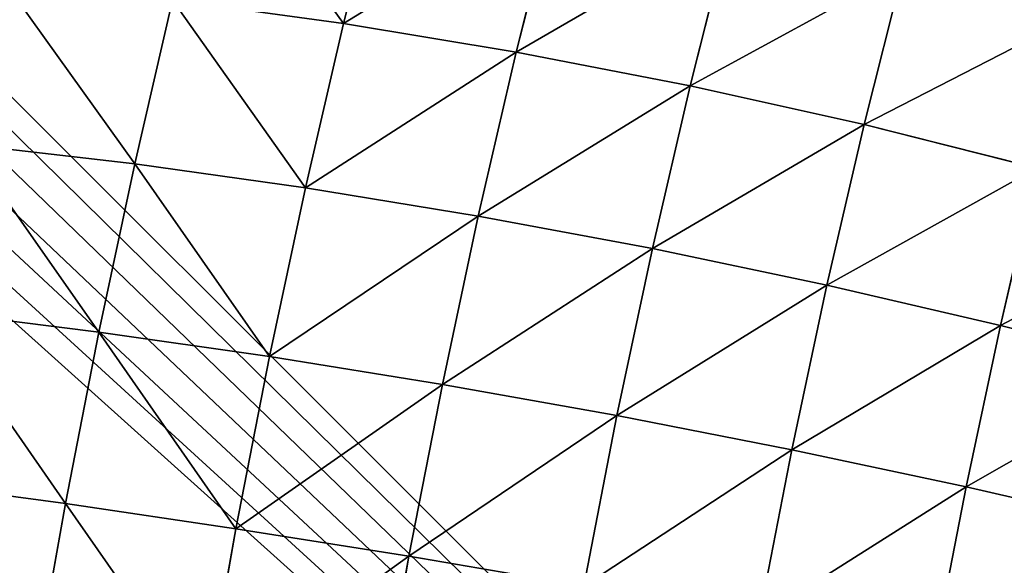
# Model space of a CAD drawing. Units: centimetres. Extents: x -107 to 302, y -410 to 227.
# Drawn here: x -82 to -80, y 7 to 8 of the extents above; entities that cross this region are included whole.
import ezdxf

# ---------------------------------------------------------------- set-up
doc = ezdxf.new("R2010")
doc.units = ezdxf.units.CM
doc.header["$LTSCALE"] = 2.54
doc.layers.get('0').update_dxf_attribs({"true_color": 0xff5454})

# ---------------------------------------------------------------- blocks, each defined once
blk = doc.blocks.new('3DGeom~502_Defintion')
at = {"color": 0}
for p, q in [((-245.11, 1655.44, -238.34), (-247.96, 1668.48, -109.74)), ((-245.11, 1655.44, -238.34), (-247.96, 1668.48, -109.74)), ((-116.26, 1669.72, -236.41), (-245.11, 1655.44, -238.34)), ((-116.26, 1669.72, -236.41), (-245.11, 1655.44, -238.34)), ((-111.36, 1647.27, -362.58), (-116.26, 1669.72, -236.41)), ((-111.36, 1647.27, -362.58), (-116.26, 1669.72, -236.41)), ((18.11, 1652.04, -357.48), (13.27, 1674.17, -233.08)), ((18.11, 1652.04, -357.48), (13.27, 1674.17, -233.08)), ((147.47, 1647.09, -350.28), (142.73, 1668.78, -228.39)), ((147.47, 1647.09, -350.28), (142.73, 1668.78, -228.39)), ((-245.11, 1655.44, -238.34), (-372.52, 1631.42, -238.87)), ((-245.11, 1655.44, -238.34), (-372.52, 1631.42, -238.87)), ((-240.17, 1632.81, -365.54), (-245.11, 1655.44, -238.34)), ((-240.17, 1632.81, -365.54), (-245.11, 1655.44, -238.34)), ((-111.36, 1647.27, -362.58), (-240.17, 1632.81, -365.54)), ((-111.36, 1647.27, -362.58), (-240.17, 1632.81, -365.54)), ((18.11, 1652.04, -357.48), (-111.36, 1647.27, -362.58)), ((18.11, 1652.04, -357.48), (-111.36, 1647.27, -362.58)), ((-104.41, 1615.44, -486.62), (-111.36, 1647.27, -362.58)), ((-104.41, 1615.44, -486.62), (-111.36, 1647.27, -362.58)), ((147.47, 1647.09, -350.28), (18.11, 1652.04, -357.48)), ((24.96, 1620.66, -479.78), (18.11, 1652.04, -357.48)), ((147.47, 1647.09, -350.28), (18.11, 1652.04, -357.48)), ((24.96, 1620.66, -479.78), (18.11, 1652.04, -357.48)), ((275.96, 1632.46, -341.02), (147.47, 1647.09, -350.28)), ((154.18, 1616.35, -470.11), (147.47, 1647.09, -350.28)), ((275.96, 1632.46, -341.02), (147.47, 1647.09, -350.28)), ((154.18, 1616.35, -470.11), (147.47, 1647.09, -350.28)), ((-372.52, 1631.42, -238.87), (-375.37, 1644.49, -109.98)), ((-372.52, 1631.42, -238.87), (-375.37, 1644.49, -109.98)), ((-240.17, 1632.81, -365.54), (-367.56, 1608.74, -366.36)), ((-240.17, 1632.81, -365.54), (-367.56, 1608.74, -366.36)), ((-233.16, 1600.72, -490.6), (-240.17, 1632.81, -365.54)), ((-233.16, 1600.72, -490.6), (-240.17, 1632.81, -365.54)), ((-372.52, 1631.42, -238.87), (-497.73, 1597.8, -238)), ((-372.52, 1631.42, -238.87), (-497.73, 1597.8, -238)), ((-367.56, 1608.74, -366.36), (-372.52, 1631.42, -238.87)), ((-367.56, 1608.74, -366.36), (-372.52, 1631.42, -238.87)), ((24.96, 1620.66, -479.78), (-104.41, 1615.44, -486.62)), ((24.96, 1620.66, -479.78), (-104.41, 1615.44, -486.62)), ((154.18, 1616.35, -470.11), (24.96, 1620.66, -479.78)), ((33.79, 1580.23, -599.25), (24.96, 1620.66, -479.78)), ((154.18, 1616.35, -470.11), (24.96, 1620.66, -479.78)), ((33.79, 1580.23, -599.25), (24.96, 1620.66, -479.78)), ((-497.73, 1597.8, -238), (-500.58, 1610.83, -109.58)), ((-497.73, 1597.8, -238), (-500.58, 1610.83, -109.58)), ((-104.41, 1615.44, -486.62), (-233.16, 1600.72, -490.6)), ((-104.41, 1615.44, -486.62), (-233.16, 1600.72, -490.6)), ((-95.45, 1574.43, -607.8), (-104.41, 1615.44, -486.62)), ((-95.45, 1574.43, -607.8), (-104.41, 1615.44, -486.62)), ((282.49, 1602.52, -457.68), (154.18, 1616.35, -470.11)), ((162.83, 1576.73, -587.18), (154.18, 1616.35, -470.11)), ((282.49, 1602.52, -457.68), (154.18, 1616.35, -470.11)), ((162.83, 1576.73, -587.18), (154.18, 1616.35, -470.11)), ((-367.56, 1608.74, -366.36), (-492.8, 1575.21, -365.02)), ((-367.56, 1608.74, -366.36), (-492.8, 1575.21, -365.02)), ((-360.54, 1576.58, -491.69), (-367.56, 1608.74, -366.36)), ((-360.54, 1576.58, -491.69), (-367.56, 1608.74, -366.36)), ((-497.73, 1597.8, -238), (-620.02, 1554.79, -235.72)), ((-497.73, 1597.8, -238), (-620.02, 1554.79, -235.72)), ((-492.8, 1575.21, -365.02), (-497.73, 1597.8, -238)), ((-492.8, 1575.21, -365.02), (-497.73, 1597.8, -238)), ((-233.16, 1600.72, -490.6), (-360.54, 1576.58, -491.69)), ((-233.16, 1600.72, -490.6), (-360.54, 1576.58, -491.69)), ((-224.13, 1559.37, -612.77), (-233.16, 1600.72, -490.6)), ((-224.13, 1559.37, -612.77), (-233.16, 1600.72, -490.6)), ((-492.8, 1575.21, -365.02), (-615.13, 1532.41, -361.53)), ((-492.8, 1575.21, -365.02), (-615.13, 1532.41, -361.53)), ((-485.8, 1543.17, -489.89), (-492.8, 1575.21, -365.02)), ((-485.8, 1543.17, -489.89), (-492.8, 1575.21, -365.02)), ((-360.54, 1576.58, -491.69), (-485.8, 1543.17, -489.89)), ((-360.54, 1576.58, -491.69), (-485.8, 1543.17, -489.89)), ((-351.49, 1535.14, -614.13), (-360.54, 1576.58, -491.69)), ((-351.49, 1535.14, -614.13), (-360.54, 1576.58, -491.69)), ((33.79, 1580.23, -599.25), (-95.45, 1574.43, -607.8)), ((33.79, 1580.23, -599.25), (-95.45, 1574.43, -607.8)), ((162.83, 1576.73, -587.18), (33.79, 1580.23, -599.25)), ((44.55, 1530.96, -715.21), (33.79, 1580.23, -599.25)), ((162.83, 1576.73, -587.18), (33.79, 1580.23, -599.25)), ((44.55, 1530.96, -715.21), (33.79, 1580.23, -599.25)), ((-95.45, 1574.43, -607.8), (-224.13, 1559.37, -612.77)), ((-95.45, 1574.43, -607.8), (-224.13, 1559.37, -612.77)), ((-84.54, 1524.47, -725.41), (-95.45, 1574.43, -607.8)), ((-84.54, 1524.47, -725.41), (-95.45, 1574.43, -607.8)), ((-224.13, 1559.37, -612.77), (-351.49, 1535.14, -614.13)), ((-224.13, 1559.37, -612.77), (-351.49, 1535.14, -614.13)), ((-213.13, 1509, -731.34), (-224.13, 1559.37, -612.77)), ((-213.13, 1509, -731.34), (-224.13, 1559.37, -612.77)), ((-485.8, 1543.17, -489.89), (-608.2, 1500.67, -485.21)), ((-485.8, 1543.17, -489.89), (-608.2, 1500.67, -485.21)), ((-476.78, 1501.88, -611.89), (-485.8, 1543.17, -489.89)), ((-476.78, 1501.88, -611.89), (-485.8, 1543.17, -489.89)), ((-351.49, 1535.14, -614.13), (-476.78, 1501.88, -611.89)), ((-351.49, 1535.14, -614.13), (-476.78, 1501.88, -611.89)), ((-340.46, 1484.66, -732.97), (-351.49, 1535.14, -614.13)), ((-340.46, 1484.66, -732.97), (-351.49, 1535.14, -614.13))]:
    blk.add_line(p, q, dxfattribs=at)
mesh = blk.add_polyface(dxfattribs=at)
corners = [(-247.96, 1668.48, -109.74), (-116.26, 1669.72, -236.41), (-245.11, 1655.44, -238.34), (-119.08, 1682.66, -108.85)]
mesh.append_faces([[corners[k] for k in face] for face in [(0, 1, 2), (1, 0, 3)]], dxfattribs={"vtx0": -1, "color": 0})
mesh = blk.add_polyface(dxfattribs=at)
corners = [(-375.37, 1644.49, -109.98), (-245.11, 1655.44, -238.34), (-372.52, 1631.42, -238.87), (-247.96, 1668.48, -109.74)]
mesh.append_faces([[corners[k] for k in face] for face in [(0, 1, 2), (1, 0, 3)]], dxfattribs={"vtx0": -1, "color": 0})
mesh = blk.add_polyface(dxfattribs=at)
corners = [(-245.11, 1655.44, -238.34), (-111.36, 1647.27, -362.58), (-240.17, 1632.81, -365.54), (-116.26, 1669.72, -236.41)]
mesh.append_faces([[corners[k] for k in face] for face in [(0, 1, 2), (1, 0, 3)]], dxfattribs={"vtx0": -1, "color": 0})
mesh = blk.add_polyface(dxfattribs=at)
corners = [(-116.26, 1669.72, -236.41), (18.11, 1652.04, -357.48), (-111.36, 1647.27, -362.58), (13.27, 1674.17, -233.08)]
mesh.append_faces([[corners[k] for k in face] for face in [(0, 1, 2), (1, 0, 3)]], dxfattribs={"vtx0": -1, "color": 0})
mesh = blk.add_polyface(dxfattribs=at)
corners = [(13.27, 1674.17, -233.08), (147.47, 1647.09, -350.28), (18.11, 1652.04, -357.48), (142.73, 1668.78, -228.39)]
mesh.append_faces([[corners[k] for k in face] for face in [(0, 1, 2), (1, 0, 3)]], dxfattribs={"vtx0": -1, "color": 0})
mesh = blk.add_polyface(dxfattribs=at)
corners = [(142.73, 1668.78, -228.39), (275.96, 1632.46, -341.02), (147.47, 1647.09, -350.28), (271.34, 1653.57, -222.35)]
mesh.append_faces([[corners[k] for k in face] for face in [(0, 1, 2), (1, 0, 3)]], dxfattribs={"vtx0": -1, "color": 0})
mesh = blk.add_polyface(dxfattribs=at)
corners = [(-372.52, 1631.42, -238.87), (-240.17, 1632.81, -365.54), (-367.56, 1608.74, -366.36), (-245.11, 1655.44, -238.34)]
mesh.append_faces([[corners[k] for k in face] for face in [(0, 1, 2), (1, 0, 3)]], dxfattribs={"vtx0": -1, "color": 0})
mesh = blk.add_polyface(dxfattribs=at)
corners = [(-240.17, 1632.81, -365.54), (-104.41, 1615.44, -486.62), (-233.16, 1600.72, -490.6), (-111.36, 1647.27, -362.58)]
mesh.append_faces([[corners[k] for k in face] for face in [(0, 1, 2), (1, 0, 3)]], dxfattribs={"vtx0": -1, "color": 0})
mesh = blk.add_polyface(dxfattribs=at)
corners = [(-111.36, 1647.27, -362.58), (24.96, 1620.66, -479.78), (-104.41, 1615.44, -486.62), (18.11, 1652.04, -357.48)]
mesh.append_faces([[corners[k] for k in face] for face in [(0, 1, 2), (1, 0, 3)]], dxfattribs={"vtx0": -1, "color": 0})
mesh = blk.add_polyface(dxfattribs=at)
corners = [(18.11, 1652.04, -357.48), (154.18, 1616.35, -470.11), (24.96, 1620.66, -479.78), (147.47, 1647.09, -350.28)]
mesh.append_faces([[corners[k] for k in face] for face in [(0, 1, 2), (1, 0, 3)]], dxfattribs={"vtx0": -1, "color": 0})
mesh = blk.add_polyface(dxfattribs=at)
corners = [(147.47, 1647.09, -350.28), (282.49, 1602.52, -457.68), (154.18, 1616.35, -470.11), (275.96, 1632.46, -341.02)]
mesh.append_faces([[corners[k] for k in face] for face in [(0, 1, 2), (1, 0, 3)]], dxfattribs={"vtx0": -1, "color": 0})
mesh = blk.add_polyface(dxfattribs=at)
corners = [(-497.73, 1597.8, -238), (-375.37, 1644.49, -109.98), (-372.52, 1631.42, -238.87), (-500.58, 1610.83, -109.58)]
mesh.append_faces([[corners[k] for k in face] for face in [(0, 1, 2), (1, 0, 3)]], dxfattribs={"vtx0": -1, "color": 0})
mesh = blk.add_polyface(dxfattribs=at)
corners = [(-367.56, 1608.74, -366.36), (-233.16, 1600.72, -490.6), (-360.54, 1576.58, -491.69), (-240.17, 1632.81, -365.54)]
mesh.append_faces([[corners[k] for k in face] for face in [(0, 1, 2), (1, 0, 3)]], dxfattribs={"vtx0": -1, "color": 0})
mesh = blk.add_polyface(dxfattribs=at)
corners = [(-492.8, 1575.21, -365.02), (-372.52, 1631.42, -238.87), (-367.56, 1608.74, -366.36), (-497.73, 1597.8, -238)]
mesh.append_faces([[corners[k] for k in face] for face in [(0, 1, 2), (1, 0, 3)]], dxfattribs={"vtx0": -1, "color": 0})
mesh = blk.add_polyface(dxfattribs=at)
corners = [(-104.41, 1615.44, -486.62), (33.79, 1580.23, -599.25), (-95.45, 1574.43, -607.8), (24.96, 1620.66, -479.78)]
mesh.append_faces([[corners[k] for k in face] for face in [(0, 1, 2), (1, 0, 3)]], dxfattribs={"vtx0": -1, "color": 0})
mesh = blk.add_polyface(dxfattribs=at)
corners = [(24.96, 1620.66, -479.78), (162.83, 1576.73, -587.18), (33.79, 1580.23, -599.25), (154.18, 1616.35, -470.11)]
mesh.append_faces([[corners[k] for k in face] for face in [(0, 1, 2), (1, 0, 3)]], dxfattribs={"vtx0": -1, "color": 0})
mesh = blk.add_polyface(dxfattribs=at)
corners = [(-620.02, 1554.79, -235.72), (-500.58, 1610.83, -109.58), (-497.73, 1597.8, -238), (-622.84, 1567.69, -108.53)]
mesh.append_faces([[corners[k] for k in face] for face in [(0, 1, 2), (1, 0, 3)]], dxfattribs={"vtx0": -1, "color": 0})
mesh = blk.add_polyface(dxfattribs=at)
corners = [(-233.16, 1600.72, -490.6), (-95.45, 1574.43, -607.8), (-224.13, 1559.37, -612.77), (-104.41, 1615.44, -486.62)]
mesh.append_faces([[corners[k] for k in face] for face in [(0, 1, 2), (1, 0, 3)]], dxfattribs={"vtx0": -1, "color": 0})
mesh = blk.add_polyface(dxfattribs=at)
corners = [(154.18, 1616.35, -470.11), (290.92, 1563.95, -571.66), (162.83, 1576.73, -587.18), (282.49, 1602.52, -457.68)]
mesh.append_faces([[corners[k] for k in face] for face in [(0, 1, 2), (1, 0, 3)]], dxfattribs={"vtx0": -1, "color": 0})
mesh = blk.add_polyface(dxfattribs=at)
corners = [(-485.8, 1543.17, -489.89), (-367.56, 1608.74, -366.36), (-360.54, 1576.58, -491.69), (-492.8, 1575.21, -365.02)]
mesh.append_faces([[corners[k] for k in face] for face in [(0, 1, 2), (1, 0, 3)]], dxfattribs={"vtx0": -1, "color": 0})
mesh = blk.add_polyface(dxfattribs=at)
corners = [(-615.13, 1532.41, -361.53), (-497.73, 1597.8, -238), (-492.8, 1575.21, -365.02), (-620.02, 1554.79, -235.72)]
mesh.append_faces([[corners[k] for k in face] for face in [(0, 1, 2), (1, 0, 3)]], dxfattribs={"vtx0": -1, "color": 0})
mesh = blk.add_polyface(dxfattribs=at)
corners = [(-360.54, 1576.58, -491.69), (-224.13, 1559.37, -612.77), (-351.49, 1535.14, -614.13), (-233.16, 1600.72, -490.6)]
mesh.append_faces([[corners[k] for k in face] for face in [(0, 1, 2), (1, 0, 3)]], dxfattribs={"vtx0": -1, "color": 0})
mesh = blk.add_polyface(dxfattribs=at)
corners = [(-608.2, 1500.67, -485.21), (-492.8, 1575.21, -365.02), (-485.8, 1543.17, -489.89), (-615.13, 1532.41, -361.53)]
mesh.append_faces([[corners[k] for k in face] for face in [(0, 1, 2), (1, 0, 3)]], dxfattribs={"vtx0": -1, "color": 0})
mesh = blk.add_polyface(dxfattribs=at)
corners = [(-476.78, 1501.88, -611.89), (-360.54, 1576.58, -491.69), (-351.49, 1535.14, -614.13), (-485.8, 1543.17, -489.89)]
mesh.append_faces([[corners[k] for k in face] for face in [(0, 1, 2), (1, 0, 3)]], dxfattribs={"vtx0": -1, "color": 0})
mesh = blk.add_polyface(dxfattribs=at)
corners = [(-95.45, 1574.43, -607.8), (44.55, 1530.96, -715.21), (-84.54, 1524.47, -725.41), (33.79, 1580.23, -599.25)]
mesh.append_faces([[corners[k] for k in face] for face in [(0, 1, 2), (1, 0, 3)]], dxfattribs={"vtx0": -1, "color": 0})
mesh = blk.add_polyface(dxfattribs=at)
corners = [(33.79, 1580.23, -599.25), (173.37, 1528.46, -700.8), (44.55, 1530.96, -715.21), (162.83, 1576.73, -587.18)]
mesh.append_faces([[corners[k] for k in face] for face in [(0, 1, 2), (1, 0, 3)]], dxfattribs={"vtx0": -1, "color": 0})
mesh = blk.add_polyface(dxfattribs=at)
corners = [(-224.13, 1559.37, -612.77), (-84.54, 1524.47, -725.41), (-213.13, 1509, -731.34), (-95.45, 1574.43, -607.8)]
mesh.append_faces([[corners[k] for k in face] for face in [(0, 1, 2), (1, 0, 3)]], dxfattribs={"vtx0": -1, "color": 0})
mesh = blk.add_polyface(dxfattribs=at)
corners = [(-351.49, 1535.14, -614.13), (-213.13, 1509, -731.34), (-340.46, 1484.66, -732.97), (-224.13, 1559.37, -612.77)]
mesh.append_faces([[corners[k] for k in face] for face in [(0, 1, 2), (1, 0, 3)]], dxfattribs={"vtx0": -1, "color": 0})
mesh = blk.add_polyface(dxfattribs=at)
corners = [(-599.27, 1459.78, -606.04), (-485.8, 1543.17, -489.89), (-476.78, 1501.88, -611.89), (-608.2, 1500.67, -485.21)]
mesh.append_faces([[corners[k] for k in face] for face in [(0, 1, 2), (1, 0, 3)]], dxfattribs={"vtx0": -1, "color": 0})
mesh = blk.add_polyface(dxfattribs=at)
corners = [(-465.8, 1451.58, -730.28), (-351.49, 1535.14, -614.13), (-340.46, 1484.66, -732.97), (-476.78, 1501.88, -611.89)]
mesh.append_faces([[corners[k] for k in face] for face in [(0, 1, 2), (1, 0, 3)]], dxfattribs={"vtx0": -1, "color": 0})
mesh = blk.add_polyface(dxfattribs=at)
corners = [(887.85, 0, -1262.53), (829.86, 0, -1268.82), (859.27, 0, -1269.49), (-1174.7, 0, -958.47), (913.66, 0, -1248.4), (934.93, 0, -1228.07), (950.21, 0, -1202.94), (958.47, 0, -1174.7), (1268.82, 0, 829.86), (-1202.94, 0, -950.21), (-1228.07, 0, -934.93), (-1248.4, 0, -913.66), (-1262.53, 0, -887.85), (-1269.49, 0, -859.27), (-1268.82, 0, -829.86), (-958.47, 0, 1174.7), (1269.49, 0, 859.27), (1262.53, 0, 887.85), (1248.4, 0, 913.66), (1228.07, 0, 934.93), (1202.94, 0, 950.21), (1174.7, 0, 958.47), (-829.86, 0, 1268.82), (-950.21, 0, 1202.94), (-934.93, 0, 1228.07), (-913.66, 0, 1248.4), (-887.85, 0, 1262.53), (-859.27, 0, 1269.49)]
mesh.append_faces([[corners[k] for k in face] for face in [(0, 1, 2), (26, 22, 27)]], dxfattribs={"vtx0": -1, "color": 0})
mesh.append_faces([[corners[k] for k in face] for face in [(1, 0, 3), (3, 8, 9), (9, 8, 10), (10, 8, 11), (11, 8, 12), (12, 8, 13), (13, 8, 14), (14, 8, 15), (15, 22, 23), (23, 22, 24), (24, 22, 25), (25, 22, 26)]], dxfattribs={"vtx0": -1, "vtx1": -1, "color": 0})
mesh.append_faces([[corners[k] for k in face] for face in [(3, 0, 4), (3, 4, 5), (3, 5, 6), (3, 6, 7), (3, 7, 8), (15, 8, 16), (15, 16, 17), (15, 17, 18), (15, 18, 19), (15, 19, 20), (15, 20, 21), (15, 21, 22)]], dxfattribs={"vtx0": -1, "vtx2": -1, "color": 0})
blk = doc.blocks.new('Group31')
at = {"color": 0, "extrusion": (-0.153002, -0.988226, 1.43157e-13), "xscale": 0.003549513795713741, "yscale": 0.003549513795713741, "zscale": 0.003549513795713741, "rotation": 1.31917372610807e-12}
blk.add_blockref('3DGeom~502_Defintion', (-26.5235, 112.5046, 226.7277), dxfattribs=at)
blk = doc.blocks.new('Group30')
at = {"color": 0}
blk.add_blockref('Group31', (0, 0), dxfattribs=at)
blk = doc.blocks.new('3DGeom~50_Defintion')
at = {"color": 0}
mesh = blk.add_polyface(dxfattribs=at)
corners = [(3.591, 2540, -92.248), (87.745, 2540, -92.364), (4.618, 2540, -92.364), (88.773, 2540, -92.248), (2.614, 2540, -91.906), (89.749, 2540, -91.906), (1.739, 2540, -91.356), (90.625, 2540, -91.356), (1.008, 2540, -90.625), (91.356, 2540, -90.625), (0.457, 2540, -89.749), (91.906, 2540, -89.749), (0.116, 2540, -88.773), (92.248, 2540, -88.773), (0, 2540, -87.745), (92.364, 2540, -87.745), (0, 2540, -4.618), (92.364, 2540, -4.618), (0.116, 2540, -3.591), (92.248, 2540, -3.591), (0.457, 2540, -2.614), (91.906, 2540, -2.614), (1.008, 2540, -1.739), (91.356, 2540, -1.739), (1.739, 2540, -1.008), (90.625, 2540, -1.008), (2.614, 2540, -0.457), (89.749, 2540, -0.457), (3.591, 2540, -0.116), (88.773, 2540, -0.116), (4.618, 2540), (87.745, 2540)]
mesh.append_faces([[corners[k] for k in face] for face in [(0, 1, 2), (29, 30, 31)]], dxfattribs={"vtx0": -1, "color": 0})
mesh.append_faces([[corners[k] for k in face] for face in [(1, 0, 3), (3, 4, 5), (5, 6, 7), (7, 8, 9), (9, 10, 11), (11, 12, 13), (13, 14, 15), (15, 16, 17), (17, 18, 19), (19, 20, 21), (21, 22, 23), (23, 24, 25), (25, 26, 27), (27, 28, 29)]], dxfattribs={"vtx0": -1, "vtx1": -1, "color": 0})
mesh.append_faces([[corners[k] for k in face] for face in [(3, 0, 4), (5, 4, 6), (7, 6, 8), (9, 8, 10), (11, 10, 12), (13, 12, 14), (15, 14, 16), (17, 16, 18), (19, 18, 20), (21, 20, 22), (23, 22, 24), (25, 24, 26), (27, 26, 28), (29, 28, 30)]], dxfattribs={"vtx0": -1, "vtx2": -1, "color": 0})
blk = doc.blocks.new('Group11')
at = {"color": 0, "extrusion": (0, -1, 6.12323e-17), "xscale": 0.08661417510565808, "yscale": 0.08661417510565808, "zscale": 0.08661417510565808}
blk.add_blockref('3DGeom~50_Defintion', (-64.901, -107.4954, 224), dxfattribs=at)
blk = doc.blocks.new('Group')
at = {"color": 0}
blk.add_blockref('Group11', (0, 0), dxfattribs=at)
blk = doc.blocks.new('Grupuj#1')
at = {"color": 18, "true_color": 0x000000}
blk.add_blockref('Group30', (64.901, 236.5972, 107.4954), dxfattribs=at)
at = {"color": 144, "true_color": 0x007cb0}
blk.add_blockref('Group', (64.901, 236.5972, 107.4954), dxfattribs=at)
blk = doc.blocks.new('0908-3D')
at = {"color": 0}
blk.add_blockref('Grupuj#1', (-84.7565, -10.8972), dxfattribs=at)

msp = doc.modelspace()

# ---------------------------------------------------------------- block references
msp.add_blockref('0908-3D', (0, 0))

doc.saveas('drawing.dxf')
